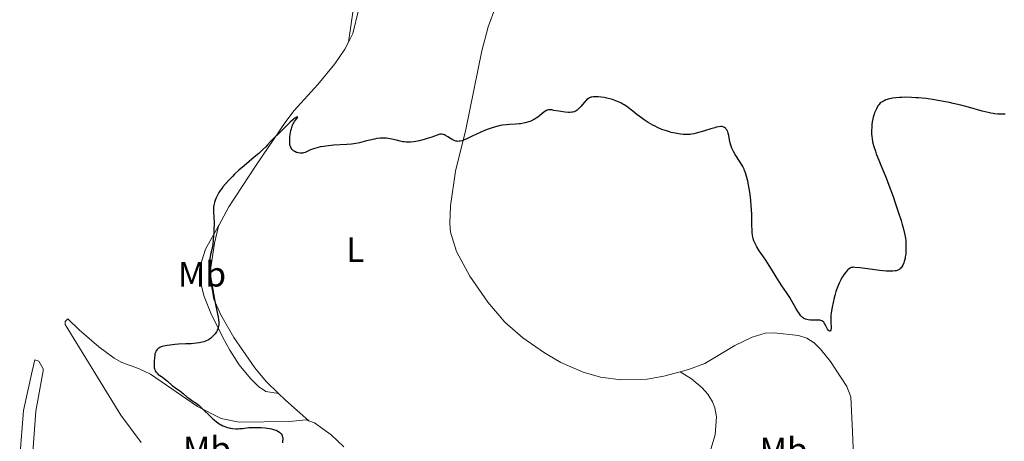
# Model space of a CAD drawing. Units: metres. Extents: x 622181 to 629149, y 4664722 to 4669471.
# Drawn here: x 622744 to 623024, y 4666380 to 4666500 of the extents above; entities that cross this region are included whole.
import ezdxf
from ezdxf.enums import TextEntityAlignment as Align

# ---------------------------------------------------------------- set-up
doc = ezdxf.new("R2010")
doc.units = ezdxf.units.M
doc.header["$MEASUREMENT"] = 0
doc.layers.add('Entidades rústicas y varios', color=7, linetype='Continuous', lineweight=0)
doc.layers.add('Relieve y altimetría', color=7, linetype='Continuous', lineweight=0)
doc.styles.add('Style-arialn', font='arialn.shx', dxfattribs={"bigfont": 'arialnbig.shx'})

msp = doc.modelspace()

# ---------------------------------------------------------------- linework, layer by layer
at = {"layer": 'Entidades rústicas y varios', "color": 92, "linetype": 'Continuous', "lineweight": 0, "extrusion": (0.4459883933428416, 0.4792640716861982, 0.7559102477108228), "elevation": 2514432.241483591, "flags": 128}
msp.add_lwpolyline([(2722973.663744207, -2902788.438224636), (2722970.878018621, -2902788.361850895), (2722962.025579849, -2902788.652071118)], dxfattribs=at)
at = {"layer": 'Entidades rústicas y varios', "color": 92, "linetype": 'Continuous', "lineweight": 0}
for points in [[(622837.4800000004, 4666493.809999999, 299.32), (622839.1600000001, 4666504.969999999, 298.38), (622838.4800000004, 4666518.469999999, 297.41), (622837.7199999988, 4666526.830000002, 297.07), (622835.3200000003, 4666541.27, 296.55), (622834.5399999991, 4666543.609999999, 296.47), (622827.8999999985, 4666553.890000001, 296.18)], [(622827.8999999985, 4666553.890000001, 296.18), (622828.2399999984, 4666553.690000001, 296.18), (622832.3599999994, 4666550.379999999, 296.16), (622833.9899999984, 4666548.5, 296.15), (622836.5599999987, 4666544.420000002, 296.2), (622837.5500000007, 4666542.129999999, 296.26), (622838.6000000015, 4666537.530000001, 296.43), (622840.4699999988, 4666520.629999999, 297.15), (622841.0599999987, 4666508.18, 298.04), (622840.3900000006, 4666502.91, 298.41), (622838.7300000004, 4666496.309999999, 299.14), (622837.4800000004, 4666493.809999999, 299.32)], [(622882.6999999993, 4666506.580000002, 297.61), (622882.1499999985, 4666506.75, 297.54), (622880.7899999991, 4666506.129999999, 297.48), (622879.3200000003, 4666504.050000001, 297.51), (622877.2100000009, 4666498.25, 297.81), (622875.4100000001, 4666491.399999999, 298.15), (622870.8099999987, 4666469.039999999, 299.86), (622867.870000001, 4666457.210000001, 300.39), (622866.4699999988, 4666447.359999999, 300.86), (622866.2600000016, 4666442.359999999, 301.12), (622866.4899999984, 4666439.859999999, 301.27), (622868.1499999985, 4666434.379999999, 301.62), (622871.9800000004, 4666427.359999999, 302.05), (622877.0399999991, 4666419.969999999, 302.42), (622881.9100000001, 4666414.309999999, 302.75), (622886.9800000004, 4666409.830000002, 302.92), (622893.1700000018, 4666405.609999999, 303.03), (622897.8200000003, 4666402.91, 303.14), (622904.1999999993, 4666400.080000002, 303.32), (622909.0599999987, 4666398.670000002, 303.39), (622914.8399999999, 4666397.91, 303.49), (622922.3399999999, 4666398.109999999, 303.5), (622927.1000000015, 4666398.969999999, 303.55), (622931.6799999997, 4666400.219999999, 303.47)], [(622837.4800000004, 4666493.809999999, 299.32), (622836.5, 4666491.830000002, 299.46), (622833.6799999997, 4666487.73, 299.74), (622828.8399999999, 4666481.789999999, 299.96), (622822.0899999999, 4666474.399999999, 299.87), (622819.6799999997, 4666471.330000002, 299.79), (622811.2600000016, 4666458.940000001, 300.09), (622803.5399999991, 4666447.059999999, 300.38), (622801.379999999, 4666443.039999999, 300.2)], [(622817.629999999, 4666394.100000001, 301.32), (622814.0700000003, 4666394.629999999, 301.21), (622811.9400000013, 4666396.059999999, 301.26), (622809.7100000009, 4666398.300000001, 301.13), (622806.5, 4666402.25, 300.81), (622803.7800000012, 4666406.370000001, 300.56), (622801.6900000013, 4666410.190000001, 300.42), (622798.4200000018, 4666416.879999999, 299.63), (622796.5700000003, 4666421.600000001, 299.22), (622795.3599999994, 4666426.07, 299.2), (622795.4100000001, 4666430.260000002, 299.19), (622796.870000001, 4666435.059999999, 299.56), (622801.379999999, 4666443.039999999, 300.2)], [(622801.379999999, 4666443.039999999, 300.2), (622800.6400000006, 4666441.629999999, 300.14), (622799.4299999997, 4666436.77, 299.89), (622798.4600000009, 4666429.859999999, 299.53), (622798.4600000009, 4666425.800000001, 299.85), (622799.3200000003, 4666420.899999999, 299.84), (622801.25, 4666416.449999999, 300.07), (622804.9499999993, 4666409.989999998, 300.57), (622810.9499999993, 4666401.330000002, 301.03), (622814.1499999985, 4666397.510000002, 301.44), (622817.629999999, 4666394.100000001, 301.32)], [(622778.6799999997, 4666380.109999999, 297.57), (622772.8399999999, 4666387.91, 297.46), (622757.0500000007, 4666413.68, 296.99), (622757.0399999991, 4666414.469999999, 296.97), (622757.8099999987, 4666415.27, 297.1), (622761.0100000016, 4666412.18, 297.73), (622766.629999999, 4666407.359999999, 298.22), (622770.9699999988, 4666404.100000001, 298.61), (622773.1499999985, 4666402.879999999, 298.91), (622777.8399999999, 4666401.149999999, 299.51), (622781.2600000016, 4666399.559999999, 299.42), (622794.6099999994, 4666390.350000001, 299.77), (622801.3399999999, 4666387, 300.22), (622806.4299999997, 4666385.949999999, 300.4), (622820.7699999996, 4666386.09, 300.71), (622825.4699999988, 4666386.57, 301.24), (622826.2600000016, 4666386.289999999, 301.18)], [(622931.6799999997, 4666400.219999999, 303.47), (622934.0899999999, 4666400.879999999, 303.33), (622938.7199999988, 4666402.629999999, 302.88), (622947.2300000004, 4666407.66, 301.46), (622952.1900000013, 4666410.050000001, 300.7), (622955.8599999994, 4666411.170000002, 300.31), (622958.3599999994, 4666411.34, 300.46), (622965.3000000007, 4666410.550000001, 300.33), (622967.6700000018, 4666409.800000001, 300.41), (622969.7699999996, 4666408.41, 300.44), (622971.5700000003, 4666406.690000001, 300.33), (622974.3900000006, 4666403.18, 300.47), (622979.0500000007, 4666396.030000001, 300.57), (622980.129999999, 4666393.120000001, 300.48), (622980.6700000018, 4666383.129999999, 300.74), (622981.3900000006, 4666365.260000002, 301.68)], [(622744.1400000006, 4666375.960000001, 297.17), (622745.2399999984, 4666389.27, 297.04), (622747.7100000009, 4666400.449999999, 296.97), (622748.4400000013, 4666403.600000001, 296.85), (622749.620000001, 4666403.23, 296.83), (622750.8200000003, 4666401.100000001, 296.85), (622750.8500000015, 4666400.5, 296.87), (622748.6799999997, 4666389.080000002, 297.01), (622747.4200000018, 4666370.98, 297.28)], [(622940.1499999985, 4666377.309999999, 304.66), (622941.6700000018, 4666382.350000001, 304.38), (622942, 4666387.48, 304.08), (622941.5399999991, 4666389.98, 303.74), (622940.870000001, 4666391.670000002, 303.71), (622939.5599999987, 4666393.830000002, 303.75), (622937.9400000013, 4666395.719999999, 303.69), (622934.8900000006, 4666398.239999998, 303.66), (622931.6799999997, 4666400.219999999, 303.47)], [(622826.2600000016, 4666386.289999999, 301.18), (622827.8200000003, 4666385.760000002, 301.14), (622832.6000000015, 4666382.309999999, 300.81), (622836.2199999988, 4666378.91, 300.55)]]:
    msp.add_polyline3d(points, dxfattribs=at)
at = {"layer": 'Relieve y altimetría', "color": 36, "linetype": 'Continuous', "lineweight": 30, "elevation": 300, "flags": 128}
for points in [[(622909.2600000016, 4666478.23), (622908.4600000009, 4666478.280000001), (622907.9600000009, 4666478.300000001), (622907.1000000015, 4666478.300000001), (622906.6499999985, 4666478.27), (622906.4600000009, 4666478.239999998), (622906.1900000013, 4666478.18), (622905.9499999993, 4666478.080000002), (622905.8200000003, 4666478.010000002), (622905.6400000006, 4666477.890000001), (622905.2399999984, 4666477.550000001), (622904.5100000016, 4666476.789999999), (622903.4600000009, 4666475.600000001), (622902.9800000004, 4666475.080000002), (622902.4400000013, 4666474.559999999), (622902.1900000013, 4666474.370000001), (622901.8200000003, 4666474.16), (622901.629999999, 4666474.080000002), (622901.1900000013, 4666473.98), (622900.9400000013, 4666473.940000001), (622900.3900000006, 4666473.899999999), (622899.9800000004, 4666473.890000001), (622899.0899999999, 4666473.940000001), (622898.370000001, 4666474.030000001), (622897.25, 4666474.219999999), (622895.8399999999, 4666474.489999998), (622895.2399999984, 4666474.59), (622894.7899999991, 4666474.640000001), (622894.5799999982, 4666474.640000001), (622894.3000000007, 4666474.620000001), (622894.0399999991, 4666474.559999999), (622893.8999999985, 4666474.52), (622893.7100000009, 4666474.43), (622893.2899999991, 4666474.16), (622892.5500000007, 4666473.559999999), (622891.7600000016, 4666472.899999999), (622891.3099999987, 4666472.559999999), (622890.8200000003, 4666472.23), (622890.5599999987, 4666472.07), (622890.1499999985, 4666471.850000001), (622889.8599999994, 4666471.710000001), (622889.2699999996, 4666471.460000001), (622888.3299999982, 4666471.129999999), (622887.6900000013, 4666470.960000001), (622887.2600000016, 4666470.859999999), (622886.4100000001, 4666470.699999999), (622885.9499999993, 4666470.629999999), (622885.0399999991, 4666470.539999999), (622883.2699999996, 4666470.449999999), (622882.3999999985, 4666470.390000001), (622881.2199999988, 4666470.25), (622880.6000000015, 4666470.140000001), (622879.629999999, 4666469.920000002), (622878.5799999982, 4666469.620000001), (622878.0199999996, 4666469.43), (622877.4200000018, 4666469.219999999), (622876.1700000018, 4666468.739999998), (622874.8999999985, 4666468.210000001), (622874.0599999987, 4666467.84), (622872.4800000004, 4666467.100000001), (622871.1400000006, 4666466.440000001), (622870.5399999991, 4666466.170000002), (622869.9800000004, 4666465.940000001), (622869.7199999988, 4666465.850000001), (622869.2100000009, 4666465.73), (622868.9699999988, 4666465.690000001), (622868.6000000015, 4666465.68), (622868.25, 4666465.719999999), (622868.0199999996, 4666465.77), (622867.5700000003, 4666465.920000002), (622867.3500000015, 4666466.02), (622866.9200000018, 4666466.25), (622866.5100000016, 4666466.489999998), (622865.7600000016, 4666466.989999998), (622865.1000000015, 4666467.379999999), (622864.7800000012, 4666467.52), (622864.4600000009, 4666467.620000001), (622864.3000000007, 4666467.649999999), (622863.9400000013, 4666467.690000001), (622863.7600000016, 4666467.699999999), (622863.4600000009, 4666467.68), (622861.1499999985, 4666466.879999999), (622859.8200000003, 4666466.460000001), (622859.0100000016, 4666466.23), (622857.5799999982, 4666465.870000001), (622856.6600000001, 4666465.68), (622856.1000000015, 4666465.59), (622855.129999999, 4666465.48), (622854.6999999993, 4666465.449999999), (622853.9400000013, 4666465.460000001), (622853.3000000007, 4666465.510000002), (622852.9200000018, 4666465.57), (622852.2199999988, 4666465.719999999), (622851.1600000001, 4666465.989999998), (622849.870000001, 4666466.309999999), (622849.25, 4666466.440000001), (622848.3500000015, 4666466.580000002), (622847.8900000006, 4666466.620000001), (622847.4299999997, 4666466.629999999), (622846.4800000004, 4666466.580000002), (622845.5199999996, 4666466.460000001)], [(622965.3599999994, 4666416.98), (622965.1000000015, 4666417.379999999), (622964.5799999982, 4666418.27), (622963.4499999993, 4666420.280000001), (622962.8500000015, 4666421.300000001), (622961.8999999985, 4666422.760000002), (622960.6000000015, 4666424.66), (622959.9400000013, 4666425.640000001), (622958.9699999988, 4666427.199999999), (622957.6799999997, 4666429.34), (622957.0100000016, 4666430.399999999), (622956, 4666431.93), (622954.7199999988, 4666433.789999999), (622954.1700000018, 4666434.620000001), (622953.5100000016, 4666435.699999999), (622953.1600000001, 4666436.330000002), (622952.9699999988, 4666436.710000001), (622952.6600000001, 4666437.43), (622952.4299999997, 4666438.109999999), (622952.3399999999, 4666438.460000001), (622952.2399999984, 4666439.080000002), (622952.1700000018, 4666439.830000002), (622952.1400000006, 4666440.280000001), (622952.1000000015, 4666441.940000001), (622952.0399999991, 4666444.77), (622951.9600000009, 4666446.390000001), (622951.8900000006, 4666447.23), (622951.7300000004, 4666448.960000001), (622951.4499999993, 4666451.23), (622951.2899999991, 4666452.309999999), (622951.0199999996, 4666453.800000001), (622950.879999999, 4666454.48), (622950.5799999982, 4666455.690000001), (622950.25, 4666456.75), (622950.0100000016, 4666457.390000001), (622949.8399999999, 4666457.789999999), (622949.4699999988, 4666458.559999999), (622949.25, 4666458.98), (622948.7800000012, 4666459.789999999), (622947.370000001, 4666461.940000001), (622946.879999999, 4666462.760000002), (622946.6700000018, 4666463.149999999), (622946.3999999985, 4666463.73), (622946.1700000018, 4666464.32), (622946.0799999982, 4666464.620000001), (622945.8500000015, 4666465.57), (622945.5399999991, 4666467.34), (622945.370000001, 4666468.010000002), (622945.25, 4666468.370000001), (622945.1600000001, 4666468.580000002), (622944.9400000013, 4666468.949999999), (622944.6900000013, 4666469.260000002), (622944.5399999991, 4666469.399999999), (622944.3000000007, 4666469.580000002), (622944.0399999991, 4666469.73), (622943.8999999985, 4666469.780000001), (622943.629999999, 4666469.870000001), (622943.4800000004, 4666469.890000001), (622943.2100000009, 4666469.899999999), (622942.6900000013, 4666469.84), (622941.9600000009, 4666469.68), (622941.5100000016, 4666469.550000001), (622940.3999999985, 4666469.199999999), (622938.6499999985, 4666468.629999999), (622937.7100000009, 4666468.34), (622936.2899999991, 4666467.969999999), (622935.6099999994, 4666467.830000002), (622934.9600000009, 4666467.719999999), (622934.5300000012, 4666467.670000002), (622933.7199999988, 4666467.620000001), (622933.3299999982, 4666467.609999999), (622932.5500000007, 4666467.640000001), (622931.7899999991, 4666467.719999999), (622931.2800000012, 4666467.789999999), (622930.25, 4666467.989999998), (622929.1799999997, 4666468.239999998), (622928.629999999, 4666468.379999999), (622927.8000000007, 4666468.629999999), (622926.5199999996, 4666469.080000002), (622925.6600000001, 4666469.440000001), (622925.2300000004, 4666469.629999999), (622924.5799999982, 4666469.949999999), (622923.9299999997, 4666470.289999999), (622922.6600000001, 4666471.039999999), (622921.4400000013, 4666471.830000002), (622920.6900000013, 4666472.359999999), (622919.3599999994, 4666473.34), (622918.2300000004, 4666474.239999998), (622917.0799999982, 4666475.170000002), (622916.5700000003, 4666475.559999999), (622915.8500000015, 4666476.039999999), (622915.4699999988, 4666476.27), (622914.879999999, 4666476.59), (622913.9100000001, 4666477.039999999), (622912.9800000004, 4666477.41), (622912.4800000004, 4666477.580000002), (622911.7100000009, 4666477.800000001), (622910.9100000001, 4666477.989999998), (622910.5, 4666478.059999999), (622910.0899999999, 4666478.129999999), (622909.2600000016, 4666478.23)], [(623023.9699999988, 4666473.420000002), (623023.6099999994, 4666473.390000001), (623023, 4666473.359999999), (623022.3000000007, 4666473.379999999), (623021.9100000001, 4666473.41), (623021.0799999982, 4666473.5), (623020.6400000006, 4666473.57), (623019.9200000018, 4666473.699999999), (623019.1700000018, 4666473.859999999), (623017.5100000016, 4666474.280000001), (623013.6099999994, 4666475.370000001), (623011.379999999, 4666475.949999999), (623009.25, 4666476.449999999), (623008.1499999985, 4666476.68), (623006.4699999988, 4666477.02), (623003.9800000004, 4666477.460000001), (623001.5700000003, 4666477.809999999), (623000.4400000013, 4666477.940000001), (622999.3599999994, 4666478.039999999), (622998.6700000018, 4666478.09), (622997.379999999, 4666478.16), (622995.6499999985, 4666478.190000001), (622994.6400000006, 4666478.170000002), (622994.0199999996, 4666478.140000001), (622992.9299999997, 4666478.059999999), (622992.0300000012, 4666477.960000001), (622991.629999999, 4666477.890000001), (622991.0500000007, 4666477.760000002), (622990.4600000009, 4666477.559999999), (622990.1600000001, 4666477.440000001), (622989.6700000018, 4666477.219999999), (622988.5300000012, 4666476.620000001), (622988.1799999997, 4666476.149999999), (622987.9699999988, 4666475.850000001), (622987.6000000015, 4666475.239999998), (622987.4299999997, 4666474.940000001), (622987.1400000006, 4666474.34), (622986.8999999985, 4666473.75), (622986.7600000016, 4666473.359999999), (622986.5399999991, 4666472.559999999), (622986.4299999997, 4666472.120000001), (622986.2600000016, 4666471.219999999), (622986.1499999985, 4666470.34), (622986.0899999999, 4666469.760000002), (622986.0399999991, 4666468.68), (622986.0599999987, 4666467.670000002), (622986.0899999999, 4666467.18), (622986.1900000013, 4666466.440000001), (622986.3500000015, 4666465.629999999), (622986.4499999993, 4666465.199999999), (622986.6999999993, 4666464.260000002), (622987.1499999985, 4666462.870000001), (622987.4100000001, 4666462.120000001), (622988.0799999982, 4666460.350000001)], [(622845.5199999996, 4666466.460000001), (622844.879999999, 4666466.34), (622843.6000000015, 4666466.050000001), (622842.6499999985, 4666465.800000001), (622841.3500000015, 4666465.449999999), (622840.6700000018, 4666465.289999999), (622839.5799999982, 4666465.080000002), (622838.9899999984, 4666464.98), (622838.379999999, 4666464.91), (622837.0899999999, 4666464.789999999), (622833.3399999999, 4666464.57), (622831.870000001, 4666464.440000001), (622831.0399999991, 4666464.34), (622830.5300000012, 4666464.260000002), (622829.5899999999, 4666464.09), (622828.2399999984, 4666463.77), (622827.6099999994, 4666463.580000002), (622826.7199999988, 4666463.25), (622825.1999999993, 4666462.550000001), (622824.7300000004, 4666462.379999999), (622824.4899999984, 4666462.330000002), (622824.25, 4666462.300000001), (622823.7600000016, 4666462.300000001), (622823.2600000016, 4666462.379999999), (622822.9400000013, 4666462.469999999), (622822.7199999988, 4666462.550000001), (622822.3000000007, 4666462.760000002), (622821.8999999985, 4666463.010000002), (622821.7100000009, 4666463.170000002), (622821.4499999993, 4666463.440000001), (622821.2199999988, 4666463.789999999), (622821.120000001, 4666463.989999998), (622820.9600000009, 4666464.449999999), (622820.8999999985, 4666464.719999999), (622820.8399999999, 4666465.170000002), (622820.8099999987, 4666465.68), (622820.8099999987, 4666466.050000001), (622820.8599999994, 4666466.830000002), (622820.9600000009, 4666467.649999999), (622821.1700000018, 4666468.739999998), (622821.3000000007, 4666469.25), (622821.5100000016, 4666469.960000001), (622821.629999999, 4666470.280000001), (622821.8200000003, 4666470.699999999), (622821.9499999993, 4666470.940000001), (622822.2100000009, 4666471.359999999), (622822.4600000009, 4666471.68), (622822.879999999, 4666472.129999999), (622823.0700000003, 4666472.350000001), (622823.1099999994, 4666472.52), (622822.9800000004, 4666472.59), (622822.8099999987, 4666472.57), (622822.6999999993, 4666472.539999999), (622822.4200000018, 4666472.399999999), (622822.2600000016, 4666472.300000001), (622821.9800000004, 4666472.100000001), (622821.6700000018, 4666471.84), (622820.9499999993, 4666471.170000002), (622818.6000000015, 4666468.780000001), (622817.6000000015, 4666467.82), (622816.4600000009, 4666466.760000002), (622815.9200000018, 4666466.210000001), (622815.3500000015, 4666465.600000001), (622814.5, 4666464.649999999), (622814, 4666464.120000001), (622813.120000001, 4666463.239999998), (622812.6000000015, 4666462.760000002), (622812.0300000012, 4666462.260000002), (622810.7399999984, 4666461.170000002), (622807.8599999994, 4666458.77), (622806.3999999985, 4666457.489999998), (622805.1499999985, 4666456.32), (622804.5599999987, 4666455.739999998), (622803.7100000009, 4666454.870000001), (622802.5399999991, 4666453.57), (622801.8500000015, 4666452.73), (622801.5399999991, 4666452.32), (622801.1000000015, 4666451.719999999), (622800.7199999988, 4666451.129999999), (622800.4899999984, 4666450.75), (622800.1000000015, 4666450.010000002), (622799.9299999997, 4666449.66), (622799.6499999985, 4666448.969999999), (622799.4299999997, 4666448.32), (622799.3299999982, 4666447.890000001), (622799.1900000013, 4666447.100000001), (622799.1600000001, 4666446.670000002), (622799.1499999985, 4666445.830000002), (622799.2800000012, 4666443.969999999), (622799.3299999982, 4666442.809999999), (622799.3299999982, 4666442.149999999), (622799.3099999987, 4666440.699999999), (622799.2600000016, 4666439.690000001), (622799.120000001, 4666437.719999999), (622798.9699999988, 4666436.420000002), (622798.8900000006, 4666435.870000001), (622798.7199999988, 4666434.940000001), (622798.3599999994, 4666433.510000002), (622798.2100000009, 4666432.850000001), (622798.120000001, 4666432.390000001), (622797.9899999984, 4666431.420000002)], [(622988.0799999982, 4666460.350000001), (622988.870000001, 4666458.440000001), (622990.1700000018, 4666455.280000001), (622990.9600000009, 4666453.25), (622992.1600000001, 4666450.010000002), (622992.7800000012, 4666448.260000002), (622993.6600000001, 4666445.640000001), (622994.4400000013, 4666443.199999999), (622994.7600000016, 4666442.109999999), (622995.0300000012, 4666441.129999999), (622995.4299999997, 4666439.48), (622995.6700000018, 4666438.149999999), (622995.7600000016, 4666437.41), (622995.8000000007, 4666436.960000001), (622995.8399999999, 4666436.120000001), (622995.8399999999, 4666434.960000001), (622995.8200000003, 4666434.399999999), (622995.75, 4666433.609999999), (622995.6499999985, 4666432.850000001), (622995.5799999982, 4666432.489999998), (622995.4200000018, 4666431.870000001), (622995.3299999982, 4666431.57), (622995.1799999997, 4666431.140000001), (622994.9200000018, 4666430.550000001), (622994.6099999994, 4666430.02), (622994.4400000013, 4666429.780000001), (622994.2300000004, 4666429.530000001), (622994.1099999994, 4666429.420000002), (622993.8999999985, 4666429.260000002), (622993.5399999991, 4666429.07), (622993.0599999987, 4666428.920000002), (622992.7800000012, 4666428.870000001), (622992.1000000015, 4666428.809999999), (622991.6900000013, 4666428.789999999), (622991, 4666428.800000001), (622990.1900000013, 4666428.850000001), (622988.3200000003, 4666429.02), (622986.3200000003, 4666429.260000002), (622982.7600000016, 4666429.719999999), (622981.3000000007, 4666429.890000001), (622980.8200000003, 4666429.899999999), (622980.629999999, 4666429.890000001), (622980.3000000007, 4666429.84), (622980.1000000015, 4666429.760000002), (622979.9699999988, 4666429.690000001), (622979.7199999988, 4666429.52), (622979.3399999999, 4666429.190000001), (622979.1400000006, 4666428.98), (622978.8099999987, 4666428.629999999), (622978.3000000007, 4666428), (622977.7899999991, 4666427.239999998), (622977.5399999991, 4666426.82), (622977.2899999991, 4666426.370000001), (622976.8200000003, 4666425.390000001), (622976.379999999, 4666424.309999999), (622976.1099999994, 4666423.539999999), (622975.9299999997, 4666423), (622975.6099999994, 4666421.879999999), (622975.4400000013, 4666421.23), (622975.129999999, 4666419.91), (622974.870000001, 4666418.59), (622974.620000001, 4666416.960000001), (622974.5399999991, 4666416.23), (622974.5, 4666415.73), (622974.4699999988, 4666414.859999999), (622974.4800000004, 4666414.129999999), (622974.5500000007, 4666413.010000002), (622974.5599999987, 4666412.449999999), (622974.5399999991, 4666412.23), (622974.4899999984, 4666411.969999999), (622974.3999999985, 4666411.809999999), (622974.2899999991, 4666411.760000002), (622974.1799999997, 4666411.780000001), (622974.0500000007, 4666411.84), (622973.870000001, 4666412), (622973.7800000012, 4666412.100000001), (622973.5599999987, 4666412.379999999), (622973.4600000009, 4666412.559999999), (622973.1499999985, 4666413.140000001), (622972.870000001, 4666413.690000001), (622972.7199999988, 4666413.960000001), (622972.4800000004, 4666414.300000001), (622972.1999999993, 4666414.559999999), (622972.0399999991, 4666414.66), (622971.6799999997, 4666414.82), (622971.3999999985, 4666414.879999999), (622971.1900000013, 4666414.91), (622970.7100000009, 4666414.940000001), (622970.0899999999, 4666414.93), (622969.1700000018, 4666414.91), (622968.6999999993, 4666414.920000002), (622968.0100000016, 4666414.98), (622967.6900000013, 4666415.039999999), (622967.2899999991, 4666415.170000002), (622967.1000000015, 4666415.25), (622966.8299999982, 4666415.390000001), (622966.6600000001, 4666415.510000002), (622966.3299999982, 4666415.780000001), (622966, 4666416.120000001), (622965.7899999991, 4666416.379999999), (622965.3599999994, 4666416.98)], [(622797.9899999984, 4666431.420000002), (622797.9299999997, 4666430.690000001), (622797.9200000018, 4666429.989999998), (622797.9299999997, 4666429.66), (622797.9499999993, 4666429.350000001), (622798.0300000012, 4666428.73), (622798.5399999991, 4666426.149999999), (622798.8999999985, 4666424.02), (622799.4499999993, 4666420.789999999), (622799.7300000004, 4666419.309999999), (622800.120000001, 4666417.52), (622800.5300000012, 4666415.739999998), (622800.6400000006, 4666414.98), (622800.6900000013, 4666414.34), (622800.6900000013, 4666414.02), (622800.6600000001, 4666413.550000001), (622800.5899999999, 4666413.100000001), (622800.5399999991, 4666412.870000001), (622800.4100000001, 4666412.440000001), (622800.3299999982, 4666412.219999999), (622800.1900000013, 4666411.920000002), (622800.0199999996, 4666411.620000001), (622799.629999999, 4666411.050000001), (622799.1900000013, 4666410.539999999), (622798.879999999, 4666410.23), (622798.3000000007, 4666409.719999999), (622797.7800000012, 4666409.330000002), (622797.5399999991, 4666409.18), (622797.1400000006, 4666408.989999998), (622796.9200000018, 4666408.91), (622796.4200000018, 4666408.760000002), (622795.5700000003, 4666408.559999999), (622795.0700000003, 4666408.469999999), (622794.2399999984, 4666408.34), (622792.8599999994, 4666408.199999999), (622791.3399999999, 4666408.129999999), (622789.2600000016, 4666408.050000001), (622788.2399999984, 4666407.989999998), (622786.8299999982, 4666407.84), (622785.9800000004, 4666407.710000001), (622785.4699999988, 4666407.609999999), (622784.620000001, 4666407.390000001), (622784.3599999994, 4666407.300000001), (622783.9400000013, 4666407.129999999), (622783.620000001, 4666406.940000001), (622783.4499999993, 4666406.809999999), (622783.1700000018, 4666406.539999999), (622782.9400000013, 4666406.23), (622782.8299999982, 4666406.050000001), (622782.6900000013, 4666405.719999999), (622782.5599999987, 4666405.289999999), (622782.5100000016, 4666405.030000001), (622782.3900000006, 4666404.080000002), (622782.3399999999, 4666403.370000001), (622782.3200000003, 4666402.91), (622782.3099999987, 4666402.080000002), (622782.3599999994, 4666401.390000001), (622782.4200000018, 4666401.059999999), (622782.4800000004, 4666400.870000001), (622782.629999999, 4666400.539999999), (622782.8399999999, 4666400.219999999), (622782.9499999993, 4666400.059999999), (622783.1499999985, 4666399.82), (622783.5, 4666399.5), (622783.9100000001, 4666399.210000001), (622784.6600000001, 4666398.699999999), (622785.1700000018, 4666398.309999999), (622786.1000000015, 4666397.530000001), (622787.4499999993, 4666396.379999999), (622788.0599999987, 4666395.879999999), (622788.8000000007, 4666395.350000001), (622789.5899999999, 4666394.82), (622789.9800000004, 4666394.530000001), (622790.6400000006, 4666393.969999999), (622791.620000001, 4666393.120000001), (622792.1400000006, 4666392.710000001), (622792.9600000009, 4666392.170000002), (622793.7699999996, 4666391.640000001), (622794.2199999988, 4666391.309999999), (622794.9699999988, 4666390.710000001), (622795.3900000006, 4666390.350000001), (622796.2800000012, 4666389.510000002), (622798.120000001, 4666387.710000001), (622798.9699999988, 4666386.91), (622799.3599999994, 4666386.559999999), (622800.0700000003, 4666385.98), (622800.7100000009, 4666385.52), (622801.1000000015, 4666385.27), (622801.3599999994, 4666385.129999999), (622801.870000001, 4666384.879999999), (622802.6400000006, 4666384.57), (622803.0300000012, 4666384.440000001), (622803.629999999, 4666384.289999999), (622803.9400000013, 4666384.23), (622804.5599999987, 4666384.129999999), (622805.5300000012, 4666384.07), (622806.1799999997, 4666384.059999999), (622806.6000000015, 4666384.080000002), (622807.4200000018, 4666384.140000001), (622809.2300000004, 4666384.379999999), (622810, 4666384.43)], [(622810, 4666384.43), (622810.4600000009, 4666384.440000001), (622811.879999999, 4666384.43), (622812.6700000018, 4666384.379999999), (622813.8900000006, 4666384.280000001), (622815.0799999982, 4666384.109999999), (622815.6400000006, 4666384), (622816.5399999991, 4666383.760000002), (622816.9400000013, 4666383.620000001), (622817.4800000004, 4666383.370000001), (622817.9400000013, 4666383.09), (622818.1400000006, 4666382.93), (622818.3599999994, 4666382.690000001), (622818.4600000009, 4666382.57), (622818.5799999982, 4666382.370000001), (622818.7199999988, 4666382.039999999), (622818.8099999987, 4666381.690000001), (622818.8399999999, 4666381.440000001), (622818.8399999999, 4666380.899999999), (622818.8099999987, 4666380.629999999), (622818.7300000004, 4666380.059999999)]]:
    msp.add_lwpolyline(points, dxfattribs=at)

# ---------------------------------------------------------------- texts
at = {"layer": 'Entidades rústicas y varios', "color": 92, "linetype": 'Continuous', "lineweight": 0, "style": 'Style-arialn'}
for s, p in [('L', (622839.433165215, 4666434.910009999, 300.81)), ('Mb', (622795.9148759693, 4666427.950009998, 299.36)), ('Mb', (622797.344875969, 4666378.300009999, 298.82)), ('Mb', (622961.1148759685, 4666378.020009998, 302.76))]:
    msp.add_text(s, height=7.000020000000001, dxfattribs=at).set_placement(p, align=Align.MIDDLE_CENTER)

doc.saveas('drawing.dxf')
